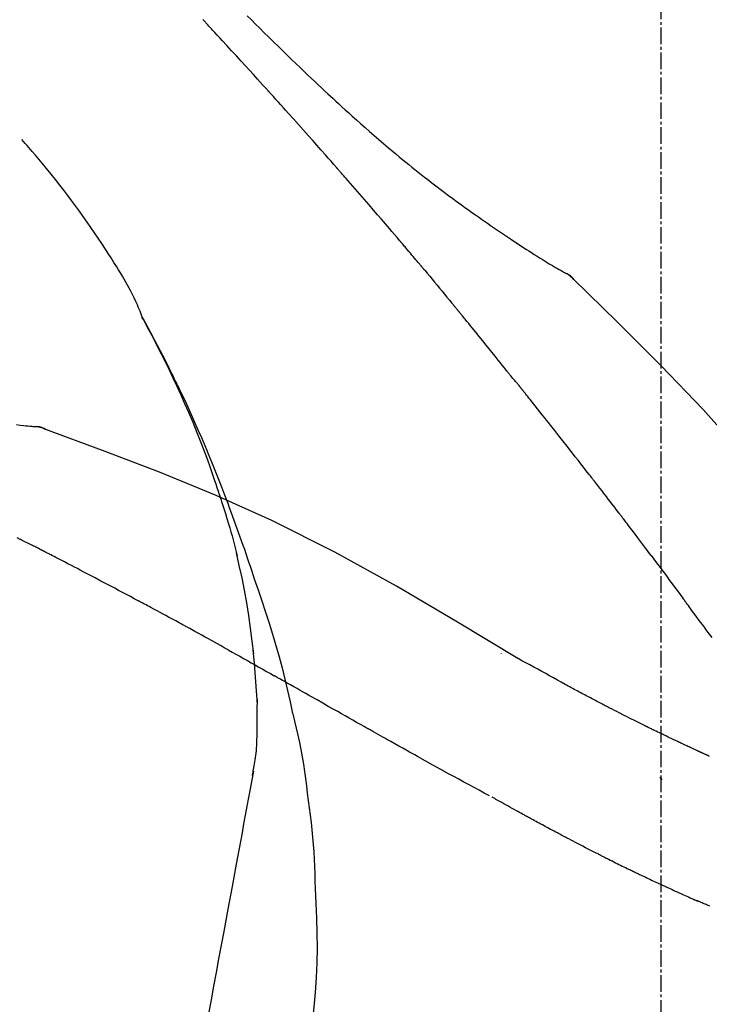
# Model space of a CAD drawing. Units: millimetres. Extents: x -109 to 26472, y -120 to 8847.
# Drawn here: x 20418 to 20449, y 3197 to 3241 of the extents above; entities that cross this region are included whole.
import ezdxf

# ---------------------------------------------------------------- set-up
doc = ezdxf.new("R2010")
doc.units = ezdxf.units.MM
doc.linetypes.add('CENTER2', pattern=[1.125, 0.75, -0.125, 0.125, -0.125])
doc.layers.get('DEFPOINTS').update_dxf_attribs({"color": 146})
doc.layers.add('150-機器', color=8, linetype='Continuous')
doc.layers.add('166-寸法B', color=11, linetype='Continuous')
doc.styles.add('KH001', font='txt')
doc.dimstyles.new('KH1xx030', dxfattribs={"dimscale": 30, "dimtxt": 2, "dimasz": 0.6, "dimexe": 0.3, "dimexo": 1.2, "dimgap": 0.5, "dimtad": 3, "dimdec": 1, "dimdsep": 46, "dimlunit": 6, "dimtxsty": 'KH001', "dimblk": 'DOT', "dimcen": 1, "dimdle": 1, "dimclrd": 256, "dimclre": 256, "dimclrt": 256, "dimadec": 0, "dimazin": 0, "dimtfac": 1, "dimtdec": 1, "dimtix": 1, "dimtmove": 2, "dimatfit": 3, "dimldrblk": 'CLOSEDBLANK', "dimfxl": 1, "dimtolj": 1, "dimtzin": 0, "dimlwd": -1, "dimlwe": -1, "dimarcsym": 0})

# ---------------------------------------------------------------- blocks, each defined once
blk = doc.blocks.new('F402_D')
at = {"layer": '150-機器', "color": 161, "linetype": 'CENTER2'}
blk.add_line((0, -53.668), (0, 250.266), dxfattribs=at)
at = {"layer": '150-機器', "color": 13, "linetype": 'Continuous'}
for p, q in [((-4.629, 198.272), (-4.63, 198.272)), ((-28.608, 191.207), (-28.609, 191.207))]:
    blk.add_line(p, q, dxfattribs=at)
for points in [[(-18.688, 209.735), (-18.5, 209.548), (-18.312, 209.361), (-18.124, 209.174), (-17.936, 208.987), (-17.719, 208.774), (-17.502, 208.561), (-17.285, 208.348), (-17.067, 208.136), (-16.877, 207.951), (-16.686, 207.767), (-16.495, 207.582), (-16.303, 207.399), (-16.135, 207.238), (-15.966, 207.077), (-15.797, 206.917), (-15.628, 206.757), (-15.486, 206.622), (-15.343, 206.488), (-15.2, 206.355), (-15.056, 206.221), (-14.937, 206.11), (-14.817, 205.999), (-14.696, 205.889), (-14.576, 205.778), (-14.421, 205.637), (-14.266, 205.495), (-14.11, 205.354), (-13.954, 205.213), (-13.761, 205.039), (-13.567, 204.866), (-13.372, 204.694), (-13.176, 204.523), (-12.961, 204.336), (-12.746, 204.151), (-12.53, 203.967), (-12.313, 203.784), (-12.15, 203.648), (-11.987, 203.512), (-11.824, 203.377), (-11.66, 203.242), (-11.525, 203.132), (-11.39, 203.022), (-11.255, 202.913), (-11.119, 202.804), (-10.975, 202.689), (-10.831, 202.574), (-10.686, 202.46), (-10.54, 202.346), (-10.355, 202.203), (-10.17, 202.06), (-9.983, 201.918), (-9.796, 201.777), (-9.604, 201.633), (-9.411, 201.49), (-9.217, 201.348), (-9.022, 201.207), (-8.865, 201.094), (-8.707, 200.981), (-8.548, 200.869), (-8.39, 200.757), (-8.254, 200.662), (-8.118, 200.566), (-7.981, 200.472), (-7.845, 200.377), (-7.709, 200.283), (-7.573, 200.19), (-7.437, 200.097), (-7.3, 200.004), (-7.166, 199.913), (-7.032, 199.823), (-6.898, 199.733), (-6.763, 199.643), (-6.65, 199.567), (-6.536, 199.492), (-6.422, 199.416), (-6.308, 199.341), (-6.197, 199.269), (-6.086, 199.198), (-5.975, 199.126), (-5.864, 199.055), (-5.732, 198.971), (-5.599, 198.888), (-5.465, 198.805), (-5.331, 198.723), (-5.192, 198.638), (-5.052, 198.554), (-4.911, 198.471), (-4.771, 198.388), (-4.689, 198.34), (-4.607, 198.292), (-4.524, 198.245), (-4.442, 198.198), (-4.406, 198.178), (-4.37, 198.158), (-4.334, 198.138), (-4.298, 198.117)], [(-17.734, 206.34), (-17.857, 206.475), (-17.979, 206.61), (-18.102, 206.746), (-18.225, 206.881), (-18.409, 207.084), (-18.593, 207.286), (-18.778, 207.489), (-18.962, 207.691), (-19.178, 207.926), (-19.393, 208.161), (-19.609, 208.395), (-19.825, 208.629), (-19.932, 208.746), (-20.04, 208.863), (-20.148, 208.98), (-20.256, 209.096), (-20.31, 209.155), (-20.364, 209.213), (-20.418, 209.271), (-20.472, 209.329), (-20.498, 209.359), (-20.525, 209.388), (-20.552, 209.417), (-20.579, 209.446), (-20.593, 209.46), (-20.606, 209.475), (-20.62, 209.489), (-20.633, 209.504), (-20.64, 209.511), (-20.647, 209.519), (-20.653, 209.526), (-20.66, 209.533), (-20.664, 209.537), (-20.667, 209.541), (-20.671, 209.544), (-20.674, 209.548), (-20.675, 209.549), (-20.676, 209.55), (-20.676, 209.551), (-20.677, 209.551), (-20.678, 209.552), (-20.679, 209.553), (-20.68, 209.554), (-20.68, 209.555), (-20.681, 209.556), (-20.682, 209.557), (-20.683, 209.557), (-20.683, 209.558), (-20.684, 209.559), (-20.685, 209.56), (-20.686, 209.561), (-20.687, 209.562)], [(-14.65, 202.882), (-14.777, 203.027), (-14.904, 203.172), (-15.032, 203.317), (-15.159, 203.462), (-15.351, 203.679), (-15.543, 203.896), (-15.735, 204.112), (-15.927, 204.329), (-16.152, 204.581), (-16.378, 204.833), (-16.603, 205.084), (-16.829, 205.336), (-16.942, 205.461), (-17.055, 205.587), (-17.168, 205.713), (-17.281, 205.838), (-17.338, 205.901), (-17.395, 205.964), (-17.451, 206.026), (-17.508, 206.089), (-17.536, 206.12), (-17.564, 206.152), (-17.593, 206.183), (-17.621, 206.214), (-17.635, 206.23), (-17.649, 206.246), (-17.664, 206.261), (-17.678, 206.277), (-17.685, 206.285), (-17.692, 206.293), (-17.699, 206.3), (-17.706, 206.308), (-17.709, 206.312), (-17.712, 206.315), (-17.715, 206.318), (-17.718, 206.322), (-17.72, 206.324), (-17.722, 206.326), (-17.724, 206.328), (-17.726, 206.331), (-17.727, 206.332), (-17.728, 206.333), (-17.73, 206.334), (-17.731, 206.335), (-17.732, 206.336), (-17.733, 206.338), (-17.733, 206.339), (-17.734, 206.34)], [(-23.435, 196.15), (-23.449, 196.191), (-23.463, 196.232), (-23.478, 196.273), (-23.493, 196.314), (-23.53, 196.41), (-23.569, 196.505), (-23.609, 196.599), (-23.65, 196.693), (-23.72, 196.851), (-23.791, 197.007), (-23.864, 197.163), (-23.941, 197.317), (-24.013, 197.454), (-24.088, 197.59), (-24.165, 197.725), (-24.243, 197.858), (-24.327, 197.998), (-24.411, 198.137), (-24.497, 198.275), (-24.583, 198.413), (-24.71, 198.614), (-24.837, 198.815), (-24.964, 199.016), (-25.093, 199.215), (-25.254, 199.459), (-25.417, 199.702), (-25.581, 199.943), (-25.747, 200.183), (-25.919, 200.43), (-26.093, 200.675), (-26.268, 200.919), (-26.445, 201.162), (-26.619, 201.398), (-26.795, 201.632), (-26.972, 201.864), (-27.15, 202.096), (-27.347, 202.347), (-27.545, 202.598), (-27.746, 202.846), (-27.949, 203.092), (-28.096, 203.268), (-28.245, 203.444), (-28.394, 203.618), (-28.545, 203.791), (-28.627, 203.883), (-28.708, 203.976), (-28.79, 204.068), (-28.872, 204.16)], [(-11.805, 199.591), (-11.922, 199.729), (-12.039, 199.867), (-12.157, 200.005), (-12.274, 200.143), (-12.451, 200.35), (-12.627, 200.556), (-12.805, 200.762), (-12.982, 200.968), (-13.19, 201.208), (-13.397, 201.448), (-13.606, 201.687), (-13.814, 201.927), (-13.918, 202.046), (-14.023, 202.166), (-14.127, 202.285), (-14.231, 202.404), (-14.284, 202.464), (-14.336, 202.524), (-14.388, 202.583), (-14.44, 202.643), (-14.467, 202.673), (-14.493, 202.703), (-14.519, 202.732), (-14.545, 202.762), (-14.558, 202.777), (-14.571, 202.792), (-14.584, 202.807), (-14.597, 202.822), (-14.604, 202.829), (-14.61, 202.837), (-14.617, 202.844), (-14.623, 202.852), (-14.626, 202.855), (-14.629, 202.858), (-14.632, 202.861), (-14.635, 202.864), (-14.637, 202.867), (-14.638, 202.869), (-14.64, 202.871), (-14.642, 202.873), (-14.643, 202.874), (-14.644, 202.875), (-14.645, 202.876), (-14.646, 202.877), (-14.647, 202.878), (-14.648, 202.879), (-14.649, 202.88), (-14.65, 202.882)], [(-10.865, 198.479), (-10.904, 198.525), (-10.943, 198.571), (-10.982, 198.618), (-11.021, 198.664), (-11.079, 198.734), (-11.138, 198.804), (-11.197, 198.873), (-11.255, 198.943), (-11.324, 199.024), (-11.392, 199.105), (-11.461, 199.186), (-11.53, 199.267), (-11.564, 199.307), (-11.598, 199.348), (-11.633, 199.388), (-11.667, 199.429), (-11.684, 199.449), (-11.701, 199.469), (-11.719, 199.49), (-11.736, 199.51), (-11.744, 199.52), (-11.753, 199.53), (-11.762, 199.54), (-11.77, 199.55), (-11.774, 199.555), (-11.778, 199.559), (-11.781, 199.563), (-11.785, 199.568), (-11.787, 199.57), (-11.79, 199.573), (-11.792, 199.576), (-11.795, 199.579), (-11.796, 199.58), (-11.797, 199.582), (-11.798, 199.583), (-11.799, 199.585), (-11.801, 199.586), (-11.802, 199.588), (-11.803, 199.589), (-11.805, 199.591)], [(-10.723, 198.31), (-10.735, 198.324), (-10.747, 198.338), (-10.758, 198.352), (-10.77, 198.366), (-10.782, 198.38), (-10.794, 198.394), (-10.806, 198.408), (-10.818, 198.422), (-10.829, 198.436), (-10.841, 198.45), (-10.853, 198.464), (-10.865, 198.479)], [(-10.677, 198.255), (-10.681, 198.26), (-10.685, 198.264), (-10.689, 198.269), (-10.693, 198.273), (-10.696, 198.278), (-10.7, 198.282), (-10.704, 198.287), (-10.708, 198.292), (-10.712, 198.296), (-10.715, 198.301), (-10.719, 198.305), (-10.723, 198.31)], [(-10.677, 198.255), (-10.565, 198.122), (-10.453, 197.988), (-10.341, 197.854), (-10.229, 197.72), (-10.118, 197.586), (-10.006, 197.452), (-9.895, 197.318), (-9.783, 197.183), (-9.672, 197.049), (-9.562, 196.914), (-9.451, 196.779), (-9.34, 196.644)], [(-3.941, 197.836), (-3.979, 197.88), (-4.018, 197.924), (-4.059, 197.965), (-4.102, 198.002), (-4.148, 198.035), (-4.196, 198.064), (-4.246, 198.091), (-4.297, 198.117)], [(-3.958, 197.848), (-3.983, 197.874), (-4.008, 197.9), (-4.033, 197.926), (-4.06, 197.951), (-4.087, 197.975), (-4.114, 197.998), (-4.143, 198.02), (-4.173, 198.041), (-4.203, 198.06), (-4.233, 198.079), (-4.264, 198.097), (-4.295, 198.115)], [(11.339, 179.701), (9.514, 182.321), (7.657, 184.914), (5.738, 187.454), (3.725, 189.915), (1.887, 191.968), (-0.022, 193.961), (-1.979, 195.915), (-3.958, 197.848)], [(-3.958, 197.848), (-3.957, 197.847), (-3.955, 197.845), (-3.954, 197.844), (-3.953, 197.842)], [(-29.109, 191.293), (-28.947, 191.274), (-28.785, 191.255), (-28.69, 191.245), (-28.596, 191.235), (-28.502, 191.225), (-28.407, 191.216), (-28.366, 191.212), (-28.325, 191.208), (-28.284, 191.205), (-28.243, 191.201)], [(-9.34, 196.644), (-9.326, 196.627), (-9.312, 196.61), (-9.298, 196.593), (-9.284, 196.575), (-9.269, 196.558), (-9.255, 196.541), (-9.241, 196.524), (-9.227, 196.507), (-9.213, 196.489), (-9.199, 196.472), (-9.185, 196.455), (-9.17, 196.438)], [(-7.005, 193.756), (-7.094, 193.869), (-7.184, 193.981), (-7.273, 194.094), (-7.362, 194.206), (-7.497, 194.374), (-7.631, 194.543), (-7.766, 194.711), (-7.901, 194.878), (-8.059, 195.074), (-8.217, 195.269), (-8.376, 195.464), (-8.534, 195.659), (-8.614, 195.757), (-8.693, 195.854), (-8.773, 195.951), (-8.852, 196.049), (-8.892, 196.097), (-8.932, 196.146), (-8.971, 196.195), (-9.011, 196.243), (-9.031, 196.268), (-9.051, 196.292), (-9.071, 196.316), (-9.091, 196.34), (-9.101, 196.353), (-9.111, 196.365), (-9.121, 196.377), (-9.131, 196.389), (-9.136, 196.395), (-9.141, 196.401), (-9.145, 196.407), (-9.15, 196.413), (-9.153, 196.416), (-9.155, 196.419), (-9.157, 196.422), (-9.16, 196.424), (-9.16, 196.425), (-9.161, 196.426), (-9.162, 196.427), (-9.163, 196.428), (-9.163, 196.429), (-9.164, 196.43), (-9.165, 196.431), (-9.165, 196.432), (-9.166, 196.432), (-9.167, 196.433), (-9.168, 196.434), (-9.168, 196.435), (-9.169, 196.436), (-9.17, 196.437), (-9.171, 196.438), (-9.171, 196.439)], [(-19.941, 188.119), (-19.993, 188.28), (-20.045, 188.441), (-20.097, 188.602), (-20.15, 188.763), (-20.255, 189.075), (-20.363, 189.385), (-20.473, 189.695), (-20.587, 190.003), (-20.764, 190.466), (-20.947, 190.926), (-21.137, 191.384), (-21.331, 191.84), (-21.503, 192.231), (-21.677, 192.621), (-21.855, 193.009), (-22.036, 193.395), (-22.206, 193.753), (-22.379, 194.11), (-22.555, 194.465), (-22.734, 194.818), (-22.845, 195.034), (-22.958, 195.249), (-23.071, 195.464), (-23.186, 195.678), (-23.25, 195.795), (-23.314, 195.913), (-23.379, 196.03), (-23.443, 196.148)], [(-23.436, 196.15), (-23.43, 196.138), (-23.423, 196.127), (-23.417, 196.116), (-23.411, 196.104), (-23.405, 196.093), (-23.398, 196.082), (-23.392, 196.07), (-23.386, 196.059), (-23.38, 196.048), (-23.373, 196.036), (-23.367, 196.025), (-23.361, 196.014), (-23.299, 195.902), (-23.237, 195.79), (-23.175, 195.678), (-23.113, 195.565), (-23.051, 195.451), (-22.99, 195.337), (-22.93, 195.222), (-22.869, 195.108), (-22.75, 194.881), (-22.631, 194.654), (-22.514, 194.427), (-22.397, 194.199), (-22.339, 194.083), (-22.281, 193.967), (-22.223, 193.851), (-22.165, 193.735), (-22.109, 193.62), (-22.053, 193.505), (-21.997, 193.39), (-21.941, 193.275), (-21.933, 193.259), (-21.925, 193.242), (-21.917, 193.226), (-21.909, 193.209), (-21.901, 193.193), (-21.893, 193.176), (-21.885, 193.16), (-21.877, 193.143), (-21.869, 193.127), (-21.861, 193.11), (-21.853, 193.094), (-21.845, 193.077)], [(-6.395, 193.019), (-6.42, 193.051), (-6.445, 193.082), (-6.47, 193.113), (-6.495, 193.144), (-6.533, 193.19), (-6.572, 193.236), (-6.61, 193.281), (-6.649, 193.327), (-6.694, 193.38), (-6.739, 193.433), (-6.784, 193.487), (-6.829, 193.54), (-6.851, 193.567), (-6.873, 193.594), (-6.895, 193.621), (-6.917, 193.648), (-6.928, 193.661), (-6.939, 193.675), (-6.95, 193.688), (-6.961, 193.702), (-6.967, 193.709), (-6.972, 193.716), (-6.978, 193.722), (-6.983, 193.729), (-6.985, 193.732), (-6.987, 193.734), (-6.989, 193.737), (-6.991, 193.74), (-6.992, 193.741), (-6.993, 193.741), (-6.994, 193.742), (-6.994, 193.743), (-6.995, 193.744), (-6.996, 193.745), (-6.996, 193.746), (-6.997, 193.747), (-6.998, 193.748), (-6.998, 193.749), (-6.999, 193.749), (-7, 193.75), (-7.002, 193.753), (-7.005, 193.756), (-7.006, 193.758), (-7.007, 193.759), (-7.006, 193.758), (-7.004, 193.755), (-7.002, 193.753), (-7, 193.751), (-7.001, 193.751), (-7.002, 193.753), (-7.004, 193.756), (-7.007, 193.76)], [(-21.845, 193.077), (-21.765, 192.914), (-21.686, 192.75), (-21.607, 192.586), (-21.529, 192.421), (-21.451, 192.254), (-21.375, 192.088), (-21.299, 191.92), (-21.224, 191.753), (-21.067, 191.404), (-20.913, 191.055), (-20.76, 190.705), (-20.61, 190.354), (-20.532, 190.168), (-20.455, 189.981), (-20.379, 189.794), (-20.303, 189.607), (-20.153, 189.236), (-20.004, 188.865), (-19.857, 188.492), (-19.713, 188.119), (-19.642, 187.93), (-19.571, 187.742), (-19.501, 187.553), (-19.431, 187.365), (-19.293, 186.989), (-19.156, 186.613), (-19.02, 186.236), (-18.886, 185.859), (-18.82, 185.669), (-18.755, 185.48), (-18.69, 185.29), (-18.626, 185.101), (-18.562, 184.911), (-18.498, 184.721), (-18.434, 184.531), (-18.37, 184.341)], [(-6.244, 192.831), (-6.25, 192.839), (-6.256, 192.847), (-6.263, 192.854), (-6.269, 192.862), (-6.278, 192.874), (-6.288, 192.886), (-6.297, 192.898), (-6.307, 192.909), (-6.318, 192.923), (-6.329, 192.937), (-6.34, 192.951), (-6.351, 192.964), (-6.356, 192.971), (-6.362, 192.978), (-6.367, 192.985), (-6.373, 192.992), (-6.376, 192.995), (-6.378, 192.999), (-6.381, 193.002), (-6.384, 193.006), (-6.385, 193.007), (-6.387, 193.009), (-6.388, 193.011), (-6.389, 193.012), (-6.391, 193.014), (-6.392, 193.016), (-6.394, 193.018), (-6.395, 193.019)], [(-3.262, 189.057), (-3.385, 189.215), (-3.509, 189.373), (-3.632, 189.531), (-3.756, 189.688), (-3.879, 189.847), (-4.003, 190.005), (-4.127, 190.163), (-4.251, 190.321), (-4.437, 190.557), (-4.624, 190.793), (-4.81, 191.029), (-4.997, 191.265), (-5.09, 191.383), (-5.183, 191.5), (-5.276, 191.618), (-5.37, 191.736), (-5.479, 191.873), (-5.588, 192.01), (-5.697, 192.147), (-5.806, 192.284), (-5.861, 192.352), (-5.916, 192.421), (-5.97, 192.489), (-6.025, 192.557), (-6.052, 192.592), (-6.08, 192.626), (-6.107, 192.66), (-6.134, 192.694), (-6.148, 192.711), (-6.162, 192.728), (-6.175, 192.746), (-6.189, 192.763), (-6.196, 192.771), (-6.203, 192.78), (-6.21, 192.788), (-6.216, 192.797), (-6.22, 192.801), (-6.223, 192.805), (-6.227, 192.81), (-6.23, 192.814), (-6.232, 192.816), (-6.234, 192.818), (-6.235, 192.82), (-6.237, 192.822), (-6.238, 192.823), (-6.239, 192.825), (-6.24, 192.826), (-6.24, 192.827), (-6.241, 192.828), (-6.242, 192.829), (-6.243, 192.83), (-6.244, 192.831)], [(-27.803, 191.089), (-27.855, 191.114), (-27.908, 191.137), (-27.962, 191.158), (-28.017, 191.175), (-28.072, 191.186), (-28.128, 191.193), (-28.185, 191.198), (-28.242, 191.201)], [(-27.823, 191.093), (-27.856, 191.107), (-27.89, 191.12), (-27.923, 191.134), (-27.957, 191.146), (-27.992, 191.157), (-28.027, 191.166), (-28.062, 191.174), (-28.097, 191.181), (-28.132, 191.187), (-28.168, 191.192), (-28.203, 191.196), (-28.239, 191.2)], [(-6.467, 180.737), (-9.2, 182.388), (-11.951, 184.002), (-14.737, 185.542), (-17.577, 186.97), (-20.092, 188.098), (-22.647, 189.143), (-25.228, 190.132), (-27.823, 191.093)], [(-27.823, 191.093), (-27.821, 191.092), (-27.819, 191.091), (-27.817, 191.09), (-27.816, 191.09)], [(-1.919, 187.32), (-1.974, 187.393), (-2.03, 187.465), (-2.085, 187.538), (-2.141, 187.611), (-2.224, 187.72), (-2.308, 187.828), (-2.392, 187.937), (-2.475, 188.046), (-2.573, 188.172), (-2.671, 188.299), (-2.77, 188.425), (-2.868, 188.552), (-2.917, 188.615), (-2.966, 188.678), (-3.015, 188.741), (-3.065, 188.804), (-3.089, 188.836), (-3.114, 188.867), (-3.139, 188.899), (-3.163, 188.931), (-3.176, 188.946), (-3.188, 188.962), (-3.2, 188.978), (-3.213, 188.994), (-3.219, 189.002), (-3.225, 189.009), (-3.231, 189.017), (-3.237, 189.025), (-3.24, 189.029), (-3.242, 189.032), (-3.245, 189.035), (-3.248, 189.039), (-3.25, 189.041), (-3.251, 189.043), (-3.253, 189.046), (-3.255, 189.048), (-3.256, 189.049), (-3.256, 189.05), (-3.257, 189.051), (-3.258, 189.052), (-3.259, 189.053), (-3.26, 189.054), (-3.261, 189.056), (-3.262, 189.057)], [(-19.941, 188.118), (-19.939, 188.112), (-19.937, 188.106), (-19.935, 188.1), (-19.933, 188.094), (-19.931, 188.088), (-19.929, 188.082), (-19.927, 188.076), (-19.925, 188.07), (-19.924, 188.064), (-19.922, 188.058), (-19.92, 188.053), (-19.918, 188.047)], [(-19.941, 188.118), (-19.925, 188.07), (-19.91, 188.022), (-19.894, 187.975), (-19.879, 187.927), (-19.864, 187.879), (-19.849, 187.831), (-19.834, 187.784), (-19.818, 187.736), (-19.746, 187.508), (-19.675, 187.28), (-19.604, 187.052), (-19.534, 186.824), (-19.479, 186.643), (-19.426, 186.462), (-19.374, 186.281), (-19.324, 186.099), (-19.276, 185.916), (-19.23, 185.733), (-19.184, 185.55), (-19.14, 185.366)], [(-28.942, 186.116), (-29.069, 186.182)], [(-0.454, 185.384), (-0.514, 185.464), (-0.574, 185.545), (-0.635, 185.626), (-0.695, 185.706), (-0.786, 185.827), (-0.877, 185.949), (-0.968, 186.07), (-1.06, 186.191), (-1.167, 186.332), (-1.274, 186.473), (-1.381, 186.615), (-1.488, 186.756), (-1.542, 186.826), (-1.596, 186.897), (-1.649, 186.968), (-1.703, 187.038), (-1.73, 187.073), (-1.757, 187.109), (-1.784, 187.144), (-1.811, 187.179), (-1.824, 187.197), (-1.838, 187.214), (-1.851, 187.232), (-1.865, 187.25), (-1.871, 187.258), (-1.878, 187.267), (-1.885, 187.276), (-1.892, 187.285), (-1.895, 187.289), (-1.898, 187.294), (-1.902, 187.298), (-1.905, 187.302), (-1.906, 187.304), (-1.908, 187.306), (-1.909, 187.308), (-1.911, 187.31), (-1.911, 187.31), (-1.912, 187.311), (-1.913, 187.312), (-1.913, 187.313), (-1.914, 187.314), (-1.915, 187.315), (-1.915, 187.316), (-1.916, 187.317), (-1.917, 187.318), (-1.918, 187.319), (-1.918, 187.32), (-1.919, 187.32)], [(-28.085, 185.69), (-28.12, 185.709), (-28.156, 185.727), (-28.191, 185.745), (-28.227, 185.763), (-28.28, 185.79), (-28.334, 185.816), (-28.388, 185.842), (-28.442, 185.868), (-28.505, 185.898), (-28.568, 185.928), (-28.631, 185.959), (-28.693, 185.99), (-28.724, 186.005), (-28.756, 186.021), (-28.787, 186.036), (-28.818, 186.052), (-28.833, 186.06), (-28.849, 186.068), (-28.864, 186.076), (-28.88, 186.084), (-28.888, 186.088), (-28.895, 186.092), (-28.903, 186.096), (-28.911, 186.1), (-28.914, 186.101), (-28.917, 186.103), (-28.92, 186.104), (-28.923, 186.106), (-28.924, 186.106), (-28.925, 186.107), (-28.926, 186.107), (-28.927, 186.108), (-28.928, 186.109), (-28.929, 186.109), (-28.93, 186.11), (-28.931, 186.11), (-28.932, 186.111), (-28.933, 186.111), (-28.934, 186.112), (-28.935, 186.112), (-28.938, 186.114), (-28.942, 186.116), (-28.944, 186.117), (-28.945, 186.117), (-28.943, 186.116), (-28.941, 186.115), (-28.938, 186.114), (-28.936, 186.113), (-28.936, 186.113), (-28.938, 186.114), (-28.942, 186.116), (-28.946, 186.118)], [(-27.87, 185.58), (-27.879, 185.584), (-27.888, 185.589), (-27.897, 185.594), (-27.906, 185.598), (-27.92, 185.605), (-27.933, 185.612), (-27.946, 185.619), (-27.96, 185.626), (-27.975, 185.634), (-27.991, 185.642), (-28.007, 185.65), (-28.022, 185.658), (-28.03, 185.662), (-28.038, 185.666), (-28.046, 185.67), (-28.054, 185.674), (-28.058, 185.676), (-28.062, 185.678), (-28.066, 185.68), (-28.069, 185.682), (-28.071, 185.683), (-28.073, 185.684), (-28.075, 185.685), (-28.077, 185.686), (-28.079, 185.687), (-28.081, 185.688), (-28.083, 185.689), (-28.085, 185.69)], [(-23.611, 183.345), (-23.788, 183.439), (-23.965, 183.533), (-24.142, 183.627), (-24.319, 183.721), (-24.496, 183.815), (-24.674, 183.909), (-24.851, 184.003), (-25.029, 184.097), (-25.295, 184.237), (-25.561, 184.377), (-25.827, 184.517), (-26.094, 184.656), (-26.227, 184.726), (-26.36, 184.796), (-26.493, 184.865), (-26.626, 184.935), (-26.782, 185.016), (-26.937, 185.097), (-27.093, 185.177), (-27.248, 185.258), (-27.326, 185.298), (-27.404, 185.338), (-27.481, 185.379), (-27.559, 185.419), (-27.598, 185.439), (-27.637, 185.459), (-27.676, 185.479), (-27.715, 185.499), (-27.734, 185.509), (-27.754, 185.519), (-27.773, 185.53), (-27.793, 185.54), (-27.802, 185.545), (-27.812, 185.55), (-27.822, 185.555), (-27.831, 185.56), (-27.836, 185.562), (-27.841, 185.565), (-27.846, 185.567), (-27.851, 185.57), (-27.853, 185.571), (-27.856, 185.572), (-27.858, 185.573), (-27.861, 185.575), (-27.862, 185.575), (-27.863, 185.576), (-27.864, 185.577), (-27.866, 185.577), (-27.867, 185.578), (-27.868, 185.578), (-27.869, 185.579), (-27.87, 185.58)], [(-18.393, 180.948), (-18.463, 181.526), (-18.537, 182.104), (-18.617, 182.68), (-18.709, 183.254), (-18.812, 183.819), (-18.926, 184.382), (-19.047, 184.943), (-19.171, 185.504)], [(-0.454, 185.384), (-0.334, 185.224), (-0.214, 185.064), (-0.094, 184.904), (0.026, 184.744), (0.144, 184.585), (0.263, 184.426), (0.381, 184.267), (0.499, 184.108), (0.618, 183.948), (0.736, 183.789), (0.854, 183.63), (0.973, 183.47)], [(-18.37, 184.341), (-18.198, 183.841), (-18.027, 183.341), (-17.859, 182.839), (-17.697, 182.336), (-17.542, 181.834), (-17.393, 181.329), (-17.252, 180.823), (-17.119, 180.314), (-16.993, 179.804), (-16.872, 179.292), (-16.756, 178.78), (-16.641, 178.267)], [(2.295, 181.685), (2.121, 181.919), (2.035, 182.036), (1.949, 182.153), (1.862, 182.27), (1.776, 182.386), (1.675, 182.522), (1.575, 182.657), (1.475, 182.793), (1.374, 182.929), (1.324, 182.996), (1.274, 183.064), (1.224, 183.132), (1.173, 183.199), (1.148, 183.233), (1.123, 183.267), (1.098, 183.301), (1.073, 183.335), (1.06, 183.352), (1.048, 183.369), (1.035, 183.386), (1.023, 183.402), (1.017, 183.41), (1.012, 183.417), (1.007, 183.424), (1.001, 183.431), (0.998, 183.436), (0.994, 183.441), (0.991, 183.446), (0.987, 183.451), (0.985, 183.453), (0.983, 183.455), (0.982, 183.458), (0.98, 183.46), (0.978, 183.463), (0.976, 183.465), (0.974, 183.468), (0.973, 183.47)], [(-21.678, 182.304), (-21.758, 182.348), (-21.838, 182.392), (-21.919, 182.436), (-21.999, 182.48), (-22.119, 182.545), (-22.24, 182.61), (-22.361, 182.676), (-22.481, 182.741), (-22.622, 182.817), (-22.763, 182.892), (-22.904, 182.968), (-23.046, 183.043), (-23.116, 183.081), (-23.187, 183.119), (-23.258, 183.157), (-23.328, 183.194), (-23.364, 183.213), (-23.399, 183.232), (-23.434, 183.251), (-23.47, 183.27), (-23.487, 183.279), (-23.505, 183.288), (-23.523, 183.298), (-23.54, 183.307), (-23.549, 183.312), (-23.558, 183.317), (-23.567, 183.321), (-23.576, 183.326), (-23.58, 183.328), (-23.583, 183.33), (-23.587, 183.332), (-23.591, 183.334), (-23.593, 183.335), (-23.596, 183.337), (-23.598, 183.338), (-23.601, 183.339), (-23.602, 183.34), (-23.603, 183.341), (-23.604, 183.341), (-23.606, 183.342), (-23.607, 183.343), (-23.608, 183.343), (-23.61, 183.344), (-23.611, 183.345)], [(-19.552, 181.132), (-19.64, 181.181), (-19.728, 181.23), (-19.815, 181.279), (-19.903, 181.328), (-20.036, 181.402), (-20.168, 181.475), (-20.301, 181.549), (-20.434, 181.622), (-20.589, 181.708), (-20.744, 181.793), (-20.9, 181.879), (-21.055, 181.964), (-21.133, 182.007), (-21.211, 182.049), (-21.288, 182.092), (-21.366, 182.135), (-21.405, 182.156), (-21.444, 182.177), (-21.483, 182.198), (-21.522, 182.22), (-21.541, 182.23), (-21.561, 182.241), (-21.58, 182.251), (-21.6, 182.262), (-21.609, 182.267), (-21.619, 182.273), (-21.629, 182.278), (-21.639, 182.283), (-21.643, 182.286), (-21.648, 182.289), (-21.653, 182.291), (-21.658, 182.294), (-21.66, 182.295), (-21.662, 182.296), (-21.664, 182.297), (-21.666, 182.298), (-21.667, 182.299), (-21.668, 182.299), (-21.669, 182.3), (-21.67, 182.3), (-21.671, 182.301), (-21.672, 182.301), (-21.673, 182.302), (-21.674, 182.303), (-21.675, 182.303), (-21.676, 182.304), (-21.677, 182.304), (-21.678, 182.305)], [(-19.552, 181.132), (-19.377, 181.034), (-19.203, 180.937), (-19.028, 180.84), (-18.854, 180.742), (-18.681, 180.645), (-18.508, 180.548), (-18.335, 180.451), (-18.162, 180.353), (-17.989, 180.256), (-17.816, 180.159), (-17.643, 180.061), (-17.47, 179.963)], [(-18.219, 178.661), (-18.269, 179.28), (-18.319, 179.898), (-18.368, 180.517), (-18.418, 181.136)], [(-7.232, 180.987), (-7.232, 180.985), (-7.232, 180.982), (-7.232, 180.98), (-7.232, 180.978), (-7.232, 180.976), (-7.232, 180.974), (-7.232, 180.972), (-7.232, 180.969), (-7.232, 180.967), (-7.232, 180.965), (-7.232, 180.963), (-7.232, 180.961)], [(-4.341, 179.569), (-4.515, 179.668), (-4.688, 179.767), (-4.862, 179.865), (-5.037, 179.962), (-5.215, 180.06), (-5.393, 180.158), (-5.572, 180.255), (-5.751, 180.352), (-5.93, 180.449), (-6.108, 180.546), (-6.287, 180.643), (-6.465, 180.741)], [(-13.408, 177.668), (-13.579, 177.764), (-13.75, 177.86), (-13.921, 177.957), (-14.092, 178.053), (-14.263, 178.15), (-14.434, 178.246), (-14.605, 178.343), (-14.775, 178.439), (-15.029, 178.583), (-15.283, 178.727), (-15.537, 178.87), (-15.79, 179.014), (-15.917, 179.085), (-16.043, 179.157), (-16.169, 179.228), (-16.296, 179.3), (-16.443, 179.383), (-16.59, 179.466), (-16.736, 179.549), (-16.883, 179.632), (-16.957, 179.673), (-17.03, 179.715), (-17.104, 179.756), (-17.177, 179.798), (-17.214, 179.819), (-17.25, 179.839), (-17.287, 179.86), (-17.324, 179.881), (-17.342, 179.891), (-17.36, 179.901), (-17.379, 179.912), (-17.397, 179.922), (-17.405, 179.926), (-17.413, 179.931), (-17.421, 179.935), (-17.429, 179.94), (-17.434, 179.943), (-17.439, 179.946), (-17.444, 179.949), (-17.449, 179.952), (-17.452, 179.953), (-17.455, 179.954), (-17.457, 179.956), (-17.46, 179.957), (-17.462, 179.959), (-17.465, 179.96), (-17.468, 179.962), (-17.47, 179.963)], [(-3.518, 179.13), (-3.586, 179.166), (-3.653, 179.203), (-3.721, 179.24), (-3.788, 179.276), (-3.856, 179.313), (-3.925, 179.35), (-3.993, 179.386), (-4.062, 179.422), (-4.131, 179.459), (-4.2, 179.495), (-4.269, 179.531), (-4.338, 179.568)], [(-2.736, 178.719), (-2.799, 178.754), (-2.864, 178.788), (-2.928, 178.823), (-2.992, 178.857), (-3.057, 178.891), (-3.122, 178.926), (-3.188, 178.96), (-3.253, 178.994), (-3.319, 179.028), (-3.386, 179.062), (-3.452, 179.096), (-3.518, 179.13)], [(-18.255, 176.911), (-18.248, 177.409), (-18.241, 177.906), (-18.234, 178.404), (-18.226, 178.902)], [(2.114, 176.358), (2.112, 176.359), (2.109, 176.36), (2.107, 176.361), (2.105, 176.362), (2.095, 176.366), (2.084, 176.371), (2.074, 176.376), (2.064, 176.38), (2.047, 176.388), (2.031, 176.395), (2.014, 176.403), (1.997, 176.411), (1.974, 176.421), (1.951, 176.432), (1.928, 176.442), (1.905, 176.453), (1.885, 176.462), (1.865, 176.471), (1.846, 176.48), (1.826, 176.489), (1.812, 176.495), (1.798, 176.501), (1.785, 176.508), (1.771, 176.514), (1.768, 176.515), (1.766, 176.517), (1.763, 176.518), (1.76, 176.519), (1.754, 176.522), (1.748, 176.524), (1.743, 176.527), (1.737, 176.53), (1.728, 176.534), (1.719, 176.538), (1.711, 176.542), (1.702, 176.546), (1.68, 176.556), (1.659, 176.566), (1.637, 176.576), (1.615, 176.586), (1.581, 176.601), (1.547, 176.617), (1.512, 176.633), (1.478, 176.649), (1.447, 176.663), (1.416, 176.678), (1.385, 176.692), (1.354, 176.706), (1.305, 176.729), (1.256, 176.752), (1.207, 176.775), (1.158, 176.798), (1.122, 176.814), (1.086, 176.831), (1.049, 176.848), (1.013, 176.865), (0.969, 176.886), (0.925, 176.907), (0.881, 176.928), (0.837, 176.948), (0.832, 176.951), (0.827, 176.953), (0.822, 176.955), (0.817, 176.958), (0.807, 176.963), (0.797, 176.967), (0.787, 176.972), (0.777, 176.977), (0.761, 176.984), (0.746, 176.991), (0.731, 176.998), (0.716, 177.005), (0.68, 177.022), (0.644, 177.039), (0.608, 177.057), (0.571, 177.074), (0.539, 177.089), (0.507, 177.105), (0.474, 177.12), (0.442, 177.135), (0.376, 177.167), (0.309, 177.199), (0.243, 177.231), (0.176, 177.262), (0.13, 177.285), (0.083, 177.307), (0.037, 177.33), (-0.01, 177.352), (-0.083, 177.387), (-0.156, 177.423), (-0.229, 177.458), (-0.302, 177.494), (-0.327, 177.506), (-0.352, 177.518), (-0.377, 177.53), (-0.402, 177.542), (-0.44, 177.561), (-0.478, 177.58), (-0.516, 177.598), (-0.554, 177.617), (-0.567, 177.623), (-0.58, 177.63), (-0.593, 177.636), (-0.605, 177.642), (-0.625, 177.652), (-0.644, 177.661), (-0.664, 177.671), (-0.683, 177.68), (-0.69, 177.684), (-0.696, 177.687), (-0.703, 177.69), (-0.709, 177.693), (-0.722, 177.7), (-0.735, 177.706), (-0.748, 177.713), (-0.761, 177.719), (-0.82, 177.748), (-0.879, 177.777), (-0.938, 177.806), (-0.997, 177.835), (-1.057, 177.865), (-1.118, 177.895), (-1.178, 177.925), (-1.238, 177.956), (-1.348, 178.01), (-1.458, 178.065), (-1.567, 178.121), (-1.677, 178.176), (-1.732, 178.204), (-1.788, 178.232), (-1.844, 178.261), (-1.9, 178.289), (-2.007, 178.343), (-2.114, 178.398), (-2.22, 178.453), (-2.327, 178.508), (-2.378, 178.534), (-2.429, 178.56), (-2.479, 178.586), (-2.53, 178.612), (-2.581, 178.639), (-2.633, 178.665), (-2.684, 178.692), (-2.736, 178.719)], [(2.114, 176.358), (2.112, 176.359), (2.109, 176.36), (2.107, 176.361), (2.105, 176.362), (2.095, 176.366), (2.084, 176.371), (2.074, 176.376), (2.064, 176.38), (2.047, 176.388), (2.031, 176.395), (2.014, 176.403), (1.997, 176.411), (1.974, 176.421), (1.951, 176.432), (1.928, 176.442), (1.905, 176.453), (1.885, 176.462), (1.865, 176.471), (1.846, 176.48), (1.826, 176.489), (1.812, 176.495), (1.798, 176.501), (1.785, 176.508), (1.771, 176.514), (1.768, 176.515), (1.766, 176.517), (1.763, 176.518), (1.76, 176.519), (1.754, 176.522), (1.748, 176.524), (1.743, 176.527), (1.737, 176.53), (1.728, 176.534), (1.719, 176.538), (1.711, 176.542), (1.702, 176.546), (1.68, 176.556), (1.659, 176.566), (1.637, 176.576), (1.615, 176.586), (1.581, 176.601), (1.547, 176.617), (1.512, 176.633), (1.478, 176.649), (1.447, 176.663), (1.416, 176.678), (1.385, 176.692), (1.354, 176.706), (1.305, 176.729), (1.256, 176.752), (1.207, 176.775), (1.158, 176.798), (1.122, 176.814), (1.086, 176.831), (1.049, 176.848), (1.013, 176.865), (0.969, 176.886), (0.925, 176.907), (0.881, 176.928), (0.837, 176.948), (0.832, 176.951), (0.827, 176.953), (0.822, 176.955), (0.817, 176.958), (0.807, 176.963), (0.797, 176.967), (0.787, 176.972), (0.777, 176.977), (0.761, 176.984), (0.746, 176.991), (0.731, 176.998), (0.716, 177.005), (0.68, 177.022), (0.644, 177.039), (0.608, 177.057), (0.571, 177.074), (0.539, 177.089), (0.507, 177.105), (0.474, 177.12), (0.442, 177.135), (0.376, 177.167), (0.309, 177.199), (0.243, 177.231), (0.176, 177.262), (0.13, 177.285), (0.083, 177.307), (0.037, 177.33), (-0.01, 177.352), (-0.083, 177.387), (-0.156, 177.423), (-0.229, 177.458), (-0.302, 177.494), (-0.327, 177.506), (-0.352, 177.518), (-0.377, 177.53), (-0.402, 177.542), (-0.44, 177.561), (-0.478, 177.58), (-0.516, 177.598), (-0.554, 177.617), (-0.567, 177.623), (-0.58, 177.63), (-0.593, 177.636), (-0.605, 177.642), (-0.625, 177.652), (-0.644, 177.661), (-0.664, 177.671), (-0.683, 177.68), (-0.69, 177.684), (-0.696, 177.687), (-0.703, 177.69), (-0.709, 177.693), (-0.722, 177.7), (-0.735, 177.706), (-0.748, 177.713), (-0.761, 177.719), (-0.82, 177.748), (-0.879, 177.777), (-0.938, 177.806), (-0.997, 177.835), (-1.057, 177.865), (-1.118, 177.895), (-1.178, 177.925), (-1.238, 177.956), (-1.348, 178.01), (-1.458, 178.065), (-1.567, 178.121), (-1.677, 178.176), (-1.732, 178.204), (-1.788, 178.232), (-1.844, 178.261), (-1.9, 178.289), (-2.007, 178.343), (-2.114, 178.398), (-2.22, 178.453), (-2.327, 178.508), (-2.378, 178.534), (-2.429, 178.56), (-2.479, 178.586), (-2.53, 178.612), (-2.581, 178.639), (-2.633, 178.665), (-2.684, 178.692), (-2.736, 178.719)], [(-16.635, 178.241), (-16.557, 177.92), (-16.48, 177.598), (-16.406, 177.276), (-16.336, 176.953), (-16.271, 176.629), (-16.21, 176.304), (-16.155, 175.978), (-16.105, 175.651), (-16.06, 175.324), (-16.018, 174.996), (-15.978, 174.669), (-15.94, 174.341)], [(-7.755, 174.549), (-7.986, 174.672), (-8.216, 174.794), (-8.446, 174.918), (-8.676, 175.041), (-8.907, 175.166), (-9.137, 175.291), (-9.367, 175.417), (-9.597, 175.543), (-9.951, 175.738), (-10.304, 175.933), (-10.657, 176.129), (-11.01, 176.325), (-11.129, 176.391), (-11.248, 176.457), (-11.367, 176.523), (-11.486, 176.589), (-11.666, 176.69), (-11.846, 176.79), (-12.025, 176.891), (-12.205, 176.991), (-12.295, 177.042), (-12.385, 177.092), (-12.475, 177.143), (-12.565, 177.193), (-12.671, 177.253), (-12.776, 177.312), (-12.882, 177.371), (-12.987, 177.43), (-13.04, 177.46), (-13.092, 177.49), (-13.145, 177.519), (-13.198, 177.549), (-13.22, 177.562), (-13.243, 177.574), (-13.265, 177.587), (-13.288, 177.6), (-13.303, 177.608), (-13.318, 177.617), (-13.333, 177.625), (-13.348, 177.634), (-13.355, 177.638), (-13.362, 177.642), (-13.369, 177.646), (-13.376, 177.65), (-13.384, 177.654), (-13.392, 177.659), (-13.4, 177.663), (-13.408, 177.668)], [(-18.453, 175.467), (-18.446, 175.501), (-18.44, 175.536), (-18.434, 175.57), (-18.428, 175.605), (-18.415, 175.679), (-18.403, 175.752), (-18.39, 175.826), (-18.377, 175.9), (-18.36, 175.992), (-18.342, 176.084), (-18.325, 176.176), (-18.31, 176.269), (-18.297, 176.37), (-18.287, 176.471), (-18.279, 176.572), (-18.272, 176.673), (-18.268, 176.733), (-18.264, 176.792), (-18.26, 176.851), (-18.255, 176.91)], [(2.17, 176.323), (2.166, 176.326), (2.161, 176.329), (2.156, 176.332), (2.151, 176.334), (2.147, 176.337), (2.142, 176.34), (2.137, 176.343), (2.133, 176.346), (2.128, 176.349), (2.123, 176.352), (2.119, 176.355), (2.114, 176.358)], [(-18.411, 175.663), (-18.484, 175.266), (-18.558, 174.868), (-18.632, 174.471), (-18.705, 174.073), (-18.779, 173.676), (-18.853, 173.278), (-18.926, 172.881), (-19, 172.483), (-19.188, 171.469), (-19.376, 170.455), (-19.564, 169.44), (-19.752, 168.426), (-19.866, 167.809), (-19.981, 167.192), (-20.095, 166.575), (-20.209, 165.958), (-20.324, 165.341), (-20.438, 164.724), (-20.552, 164.107), (-20.667, 163.49)], [(0.044, 175.285), (0.043, 175.285), (0.043, 175.286), (0.042, 175.287), (0.041, 175.288), (0.034, 175.293), (0.028, 175.299), (0.022, 175.304), (0.015, 175.31), (0.01, 175.314), (0.005, 175.318), (0, 175.322), (-0.005, 175.327), (-0.01, 175.331), (-0.015, 175.335), (-0.019, 175.339), (-0.024, 175.343), (-0.028, 175.346), (-0.031, 175.349), (-0.035, 175.352), (-0.038, 175.355), (-0.04, 175.357), (-0.042, 175.358), (-0.044, 175.36), (-0.045, 175.361), (-0.046, 175.362), (-0.047, 175.363), (-0.048, 175.363), (-0.049, 175.364), (-0.05, 175.365), (-0.051, 175.366), (-0.051, 175.366), (-0.052, 175.367)], [(-15.94, 174.341), (-15.895, 174.011), (-15.851, 173.68), (-15.81, 173.35), (-15.772, 173.019), (-15.74, 172.687), (-15.712, 172.355), (-15.689, 172.023), (-15.67, 171.69), (-15.656, 171.357), (-15.645, 171.024), (-15.635, 170.691), (-15.627, 170.358)], [(-6.122, 173.644), (-6.158, 173.663), (-6.193, 173.683), (-6.229, 173.702), (-6.264, 173.722), (-6.332, 173.759), (-6.4, 173.796), (-6.468, 173.834), (-6.537, 173.871), (-6.635, 173.926), (-6.733, 173.98), (-6.831, 174.034), (-6.929, 174.089), (-7.019, 174.139), (-7.109, 174.19), (-7.2, 174.24), (-7.29, 174.29), (-7.347, 174.322), (-7.405, 174.355), (-7.462, 174.387), (-7.519, 174.419), (-7.547, 174.434), (-7.574, 174.45), (-7.602, 174.465), (-7.629, 174.48)], [(-4.368, 172.703), (-4.395, 172.717), (-4.421, 172.731), (-4.448, 172.745), (-4.475, 172.759), (-4.527, 172.787), (-4.58, 172.814), (-4.632, 172.842), (-4.685, 172.87), (-4.762, 172.911), (-4.84, 172.952), (-4.917, 172.993), (-4.994, 173.034), (-5.069, 173.074), (-5.143, 173.114), (-5.218, 173.154), (-5.292, 173.194), (-5.364, 173.232), (-5.436, 173.271), (-5.507, 173.309), (-5.579, 173.348), (-5.648, 173.385), (-5.717, 173.423), (-5.786, 173.46), (-5.855, 173.497), (-5.9, 173.522), (-5.944, 173.547), (-5.989, 173.571), (-6.034, 173.596), (-6.056, 173.608), (-6.078, 173.62), (-6.1, 173.632), (-6.122, 173.644)], [(-2.7, 171.845), (-2.719, 171.855), (-2.738, 171.864), (-2.757, 171.874), (-2.777, 171.884), (-2.815, 171.903), (-2.854, 171.923), (-2.893, 171.942), (-2.932, 171.962), (-3.022, 172.008), (-3.113, 172.054), (-3.203, 172.1), (-3.293, 172.146), (-3.413, 172.207), (-3.533, 172.268), (-3.653, 172.33), (-3.773, 172.392), (-3.873, 172.444), (-3.973, 172.496), (-4.073, 172.549), (-4.173, 172.601), (-4.222, 172.627), (-4.27, 172.652), (-4.319, 172.677), (-4.368, 172.703)], [(-2.7, 171.845), (-2.673, 171.831), (-2.646, 171.818), (-2.619, 171.804), (-2.592, 171.791), (-2.538, 171.764), (-2.485, 171.737), (-2.432, 171.711), (-2.379, 171.684), (-2.3, 171.645), (-2.222, 171.606), (-2.143, 171.568), (-2.065, 171.529), (-1.989, 171.492), (-1.914, 171.454), (-1.838, 171.417), (-1.762, 171.38), (-1.689, 171.345), (-1.616, 171.309), (-1.543, 171.274), (-1.47, 171.238), (-1.423, 171.215), (-1.375, 171.193), (-1.327, 171.17), (-1.28, 171.147), (-1.256, 171.135), (-1.233, 171.124), (-1.21, 171.113), (-1.186, 171.102)], [(-1.186, 171.102), (-1.16, 171.089), (-1.134, 171.077), (-1.108, 171.064), (-1.082, 171.052), (-1.032, 171.028), (-0.981, 171.003), (-0.93, 170.979), (-0.879, 170.955), (-0.805, 170.919), (-0.731, 170.884), (-0.657, 170.849), (-0.583, 170.814), (-0.513, 170.781), (-0.442, 170.748), (-0.372, 170.715), (-0.302, 170.682), (-0.236, 170.651), (-0.169, 170.62), (-0.103, 170.589), (-0.036, 170.558), (0.007, 170.538), (0.05, 170.518), (0.092, 170.499), (0.135, 170.479), (0.156, 170.469), (0.177, 170.459), (0.198, 170.45), (0.219, 170.44)], [(-15.627, 170.358), (-15.594, 169.69), (-15.565, 169.021), (-15.546, 168.353), (-15.54, 167.684), (-15.553, 167.014), (-15.583, 166.344), (-15.628, 165.676), (-15.688, 165.008), (-15.76, 164.343), (-15.842, 163.679), (-15.93, 163.016), (-16.021, 162.353)], [(0.219, 170.44), (0.255, 170.424), (0.29, 170.407), (0.326, 170.391), (0.362, 170.374), (0.429, 170.343), (0.496, 170.313), (0.563, 170.282), (0.63, 170.251), (0.723, 170.209), (0.817, 170.166), (0.911, 170.124), (1.004, 170.082), (1.078, 170.049), (1.153, 170.015), (1.227, 169.982), (1.301, 169.949), (1.344, 169.93), (1.388, 169.912), (1.431, 169.893), (1.474, 169.874), (1.49, 169.867), (1.507, 169.86), (1.523, 169.852), (1.54, 169.845)], [(1.54, 169.845), (1.546, 169.842), (1.553, 169.84), (1.559, 169.837), (1.565, 169.834), (1.572, 169.831), (1.578, 169.828), (1.585, 169.826), (1.591, 169.823), (1.597, 169.82), (1.604, 169.817), (1.61, 169.815), (1.616, 169.812)], [(2.188, 169.566), (2.157, 169.579), (2.112, 169.598), (2.067, 169.617), (2.022, 169.636), (1.977, 169.656), (1.932, 169.675), (1.887, 169.694), (1.842, 169.714), (1.796, 169.733), (1.766, 169.746), (1.736, 169.76), (1.706, 169.773), (1.676, 169.786), (1.661, 169.792), (1.646, 169.799), (1.631, 169.805), (1.616, 169.812)]]:
    blk.add_lwpolyline(points, dxfattribs=at)
blk = doc.blocks.new('_Dot')
at = {"color": 0, "linetype": 'ByBlock', "lineweight": -2}
blk.add_line((-0.5, 0), (-1, 0), dxfattribs=at)
at = {"color": 0, "linetype": 'ByBlock', "const_width": 0.5}
blk.add_lwpolyline([(-0.25, 0, 1), (0.25, 0, 1)], format="xyb", close=True, dxfattribs=at)
blk = doc.blocks.new('*D441')
at = {"layer": '166-寸法B', "transparency": 16777216}
for p, q in [((19866.492, 3065.121), (19866.492, 3353.573)), ((20966.492, 3287.142), (20966.492, 3353.573)), ((19884.492, 3344.573), (20948.492, 3344.573))]:
    blk.add_line(p, q, dxfattribs=at)
at = {"layer": 'DEFPOINTS', "color": 0, "transparency": 16777216}
for p in [(20966.492, 3344.573), (20966.492, 3251.142), (19866.492, 3029.121)]:
    blk.add_point(p, dxfattribs=at)
at = {"layer": '166-寸法B', "transparency": 16777216, "xscale": 18, "yscale": 18, "zscale": 18, "rotation": 180}
blk.add_blockref('_Dot', (19866.492, 3344.573), dxfattribs=at)
at = {"layer": '166-寸法B', "transparency": 16777216, "xscale": 18, "yscale": 18, "zscale": 18}
blk.add_blockref('_Dot', (20966.492, 3344.573), dxfattribs=at)
at = {"layer": '166-寸法B', "transparency": 16777216, "insert": (20416.492, 3393.38), "char_height": 60, "attachment_point": 5, "style": 'KH001'}
blk.add_mtext('\\A1;1,100', dxfattribs=at)
blk = doc.blocks.new('_ClosedBlank')
at = {"color": 0, "linetype": 'ByBlock', "lineweight": -2}
for p, q in [((-1, 0.1667), (0, 0)), ((-1, 0.1667), (-1, -0.1667)), ((0, 0), (-1, -0.1667))]:
    blk.add_line(p, q, dxfattribs=at)

msp = doc.modelspace()

# ---------------------------------------------------------------- block references
at = {"layer": '150-機器'}
msp.add_blockref('F402_D', (20446.492, 3031.814), dxfattribs=at)

# ---------------------------------------------------------------- dimensions: what is measured, and where the dimension line sits
at = {"layer": '166-寸法B'}
dim = msp.add_linear_dim(base=(20966.492, 3344.573), p1=(19866.492, 3029.121), p2=(20966.492, 3251.142), dimstyle='KH1xx030', dxfattribs=at)
dim.commit()
dim.dimension.update_dxf_attribs({"geometry": '*D441', "text_midpoint": (20416.492, 3393.38)})

doc.saveas('drawing.dxf')
